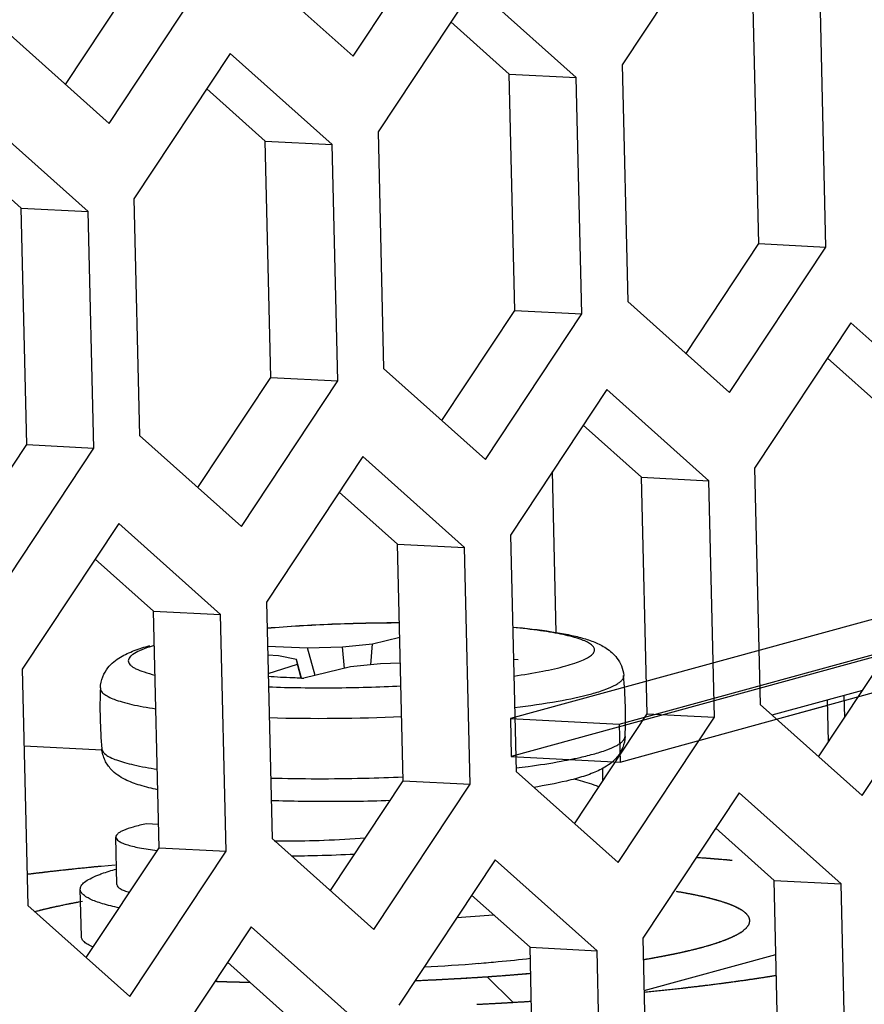
# Model space of a CAD drawing. Units: millimetres. Extents: x 253 to 2052, y 343 to 1328.
# Drawn here: x 1845 to 1854, y 536 to 547 of the extents above; entities that cross this region are included whole.
import ezdxf

# ---------------------------------------------------------------- set-up
doc = ezdxf.new("R2010")
doc.units = ezdxf.units.MM
doc.header["$LTSCALE"] = 115.5
for name, color, linetype in [('1-2-17-03-10DXF_CONTINUOUS_LINE', 7, 'CONTINUOUS'), ('ALL_FEATURES', 7, 'CONTINUOUS'), ('DH3-1169-102DXF_CONTINUOUS_LINE', 7, 'CONTINUOUS'), ('DH3-1169-PCBDXF_CONTINUOUS_LINE', 7, 'CONTINUOUS'), ('T2-00012078_DXF_CONTINUOUS_LINE', 7, 'CONTINUOUS')]:
    doc.layers.add(name, color=color, linetype=linetype)

msp = doc.modelspace()

# ---------------------------------------------------------------- linework, layer by layer
at = {"layer": '1-2-17-03-10DXF_CONTINUOUS_LINE', "color": 7, "linetype": 'Continuous'}
for p, q in [((1850.656, 540.131), (1850.616, 541.815)), ((1853.861, 539.525), (1852.913, 539.265)), ((1853.506, 538.99), (1853.495, 539.425)), ((1853.675, 539.245), (1853.67, 539.473)), ((1852.96, 539.223), (1853.497, 539.37)), ((1845.085, 538.945), (1845.898, 538.903)), ((1851.306, 538.824), (1851.284, 538.818)), ((1851.144, 538.58), (1851.141, 538.708))]:
    msp.add_line(p, q, dxfattribs=at)
at = {"layer": 'ALL_FEATURES', "color": 7, "linetype": 'Continuous'}
for p, q in [((1851.315, 539.17), (1861.189, 541.88)), ((1851.325, 538.774), (1861.198, 541.484)), ((1856.214, 540.886), (1850.175, 539.229)), ((1856.223, 540.49), (1850.184, 538.833)), ((1850.175, 539.229), (1851.315, 539.17)), ((1850.175, 539.229), (1850.184, 538.833)), ((1851.315, 539.17), (1851.325, 538.774)), ((1850.184, 538.833), (1851.325, 538.774))]:
    msp.add_line(p, q, dxfattribs=at)
at = {"layer": 'DH3-1169-102DXF_CONTINUOUS_LINE', "color": 7, "linetype": 'Continuous'}
for p, q in [((1848.529, 546.163), (1849.538, 547.685)), ((1852.352, 547.595), (1851.344, 546.072)), ((1847.462, 547.116), (1848.529, 546.163)), ((1845.519, 545.869), (1846.281, 547.02)), ((1845.975, 545.461), (1846.983, 546.984)), ((1849.798, 546.893), (1848.79, 545.371)), ((1850.865, 545.94), (1849.798, 546.893)), ((1852.777, 544.202), (1852.718, 546.678)), ((1853.478, 544.166), (1853.42, 546.641)), ((1850.163, 545.977), (1849.552, 546.522)), ((1844.908, 546.414), (1845.975, 545.461)), ((1847.243, 546.192), (1846.235, 544.67)), ((1848.31, 545.239), (1847.243, 546.192)), ((1851.344, 546.072), (1851.403, 543.596)), ((1850.163, 545.977), (1850.865, 545.94)), ((1850.222, 543.501), (1850.163, 545.977)), ((1850.924, 543.465), (1850.865, 545.94)), ((1847.608, 545.275), (1846.997, 545.821)), ((1845.756, 544.538), (1844.688, 545.491)), ((1848.79, 545.371), (1848.848, 542.895)), ((1847.608, 545.275), (1848.31, 545.239)), ((1847.667, 542.8), (1847.608, 545.275)), ((1848.369, 542.764), (1848.31, 545.239)), ((1845.054, 544.574), (1844.443, 545.12)), ((1846.235, 544.67), (1846.294, 542.194)), ((1845.054, 544.574), (1845.756, 544.538)), ((1845.113, 542.099), (1845.054, 544.574)), ((1845.815, 542.062), (1845.756, 544.538)), ((1852.014, 543.05), (1852.777, 544.202)), ((1852.47, 542.643), (1853.478, 544.166)), ((1852.777, 544.202), (1853.478, 544.166)), ((1851.403, 543.596), (1852.47, 542.643)), ((1849.459, 542.349), (1850.222, 543.501)), ((1849.916, 541.942), (1850.924, 543.465)), ((1850.222, 543.501), (1850.924, 543.465)), ((1853.738, 543.374), (1852.73, 541.851)), ((1854.806, 542.421), (1853.738, 543.374)), ((1854.104, 542.457), (1853.493, 543.003)), ((1848.848, 542.895), (1849.916, 541.942)), ((1846.905, 541.648), (1847.667, 542.8)), ((1847.361, 541.241), (1848.369, 542.764)), ((1847.667, 542.8), (1848.369, 542.764)), ((1851.184, 542.673), (1850.176, 541.15)), ((1852.251, 541.72), (1851.184, 542.673)), ((1851.549, 541.756), (1850.938, 542.302)), ((1844.35, 540.947), (1845.113, 542.099)), ((1845.113, 542.099), (1845.815, 542.062)), ((1846.294, 542.194), (1847.361, 541.241)), ((1844.806, 540.54), (1845.815, 542.062)), ((1848.629, 541.972), (1847.621, 540.449)), ((1849.696, 541.019), (1848.629, 541.972)), ((1852.73, 541.851), (1852.789, 539.376)), ((1851.549, 541.756), (1852.251, 541.72)), ((1851.608, 539.28), (1851.549, 541.756)), ((1852.31, 539.244), (1852.251, 541.72)), ((1848.994, 541.055), (1848.383, 541.601)), ((1846.075, 541.271), (1845.066, 539.748)), ((1847.142, 540.318), (1846.075, 541.271)), ((1850.176, 541.15), (1850.234, 538.675)), ((1848.994, 541.055), (1849.696, 541.019)), ((1849.053, 538.579), (1848.994, 541.055)), ((1849.755, 538.543), (1849.696, 541.019)), ((1846.44, 540.354), (1845.829, 540.9)), ((1847.621, 540.449), (1847.68, 537.974)), ((1846.44, 540.354), (1847.142, 540.318)), ((1846.499, 537.878), (1846.44, 540.354)), ((1847.201, 537.842), (1847.142, 540.318)), ((1853.4, 538.83), (1854.163, 539.982)), ((1853.856, 538.423), (1854.865, 539.945)), ((1845.066, 539.748), (1845.125, 537.272)), ((1852.789, 539.376), (1853.856, 538.423)), ((1850.845, 538.129), (1851.608, 539.28)), ((1851.302, 537.722), (1852.31, 539.244)), ((1851.608, 539.28), (1852.31, 539.244)), ((1850.234, 538.675), (1851.302, 537.722)), ((1848.291, 537.428), (1849.053, 538.579)), ((1848.747, 537.02), (1849.755, 538.543)), ((1849.053, 538.579), (1849.755, 538.543)), ((1852.57, 538.452), (1851.562, 536.93)), ((1853.637, 537.499), (1852.57, 538.452)), ((1852.935, 537.536), (1852.324, 538.081)), ((1847.68, 537.974), (1848.747, 537.02)), ((1845.736, 536.727), (1846.499, 537.878)), ((1846.499, 537.878), (1847.201, 537.842)), ((1846.192, 536.319), (1847.201, 537.842)), ((1850.015, 537.751), (1849.007, 536.229)), ((1851.082, 536.798), (1850.015, 537.751)), ((1852.935, 537.536), (1853.637, 537.499)), ((1852.994, 535.06), (1852.935, 537.536)), ((1853.696, 535.024), (1853.637, 537.499)), ((1850.381, 536.835), (1849.769, 537.38)), ((1845.125, 537.272), (1846.192, 536.319)), ((1847.461, 537.05), (1846.452, 535.528)), ((1848.528, 536.097), (1847.461, 537.05)), ((1851.562, 536.93), (1851.62, 534.454)), ((1850.381, 536.835), (1851.082, 536.798)), ((1850.439, 534.359), (1850.381, 536.835)), ((1851.141, 534.323), (1851.082, 536.798)), ((1847.826, 536.133), (1847.215, 536.679))]:
    msp.add_line(p, q, dxfattribs=at)
at = {"layer": 'DH3-1169-PCBDXF_CONTINUOUS_LINE', "color": 7, "linetype": 'Continuous'}
for p, q in [((1846.038, 537.696), (1845.891, 537.682)), ((1845.695, 537.314), (1845.65, 537.306)), ((1851.575, 536.383), (1852.954, 536.761)), ((1850.201, 536.259), (1849.932, 536.527))]:
    msp.add_line(p, q, dxfattribs=at)
for points, knots in [([(1852.495, 537.744), (1852.489, 537.744), (1852.48, 537.745), (1852.468, 537.746), (1852.46, 537.747), (1852.454, 537.747), (1852.45, 537.748), (1852.447, 537.748), (1852.446, 537.748), (1852.444, 537.748), (1852.441, 537.749), (1852.435, 537.749), (1852.426, 537.75), (1852.409, 537.751), (1852.389, 537.753), (1852.368, 537.755), (1852.352, 537.756), (1852.341, 537.757), (1852.333, 537.758), (1852.327, 537.758), (1852.322, 537.759), (1852.318, 537.759), (1852.314, 537.759), (1852.312, 537.759), (1852.309, 537.76), (1852.303, 537.76), (1852.296, 537.761), (1852.286, 537.761), (1852.278, 537.762), (1852.272, 537.763), (1852.268, 537.763), (1852.265, 537.763), (1852.264, 537.763), (1852.261, 537.763), (1852.259, 537.764), (1852.253, 537.764), (1852.243, 537.765), (1852.23, 537.766), (1852.218, 537.767), (1852.207, 537.768), (1852.2, 537.768), (1852.196, 537.768), (1852.191, 537.769), (1852.185, 537.769), (1852.171, 537.77), (1852.149, 537.772), (1852.13, 537.773), (1852.121, 537.774)], [0, 0, 0, 0, 0.0625, 0.09375, 0.125, 0.140625, 0.15625, 0.164062, 0.167969, 0.171875, 0.179688, 0.1875, 0.21875, 0.25, 0.3125, 0.375, 0.40625, 0.4375, 0.453125, 0.46875, 0.484375, 0.492188, 0.5, 0.507812, 0.515625, 0.53125, 0.5625, 0.59375, 0.625, 0.640625, 0.65625, 0.664062, 0.667969, 0.671875, 0.679688, 0.6875, 0.71875, 0.75, 0.78125, 0.8125, 0.828125, 0.835938, 0.84375, 0.859375, 0.875, 0.9375, 1, 1, 1, 1]), ([(1845.891, 537.682), (1845.884, 537.682), (1845.873, 537.681), (1845.86, 537.679), (1845.851, 537.679), (1845.844, 537.678), (1845.84, 537.678), (1845.837, 537.677), (1845.835, 537.677), (1845.832, 537.677), (1845.83, 537.677), (1845.823, 537.676), (1845.812, 537.675), (1845.799, 537.673), (1845.785, 537.672), (1845.766, 537.67), (1845.744, 537.668), (1845.716, 537.665), (1845.689, 537.663), (1845.662, 537.66), (1845.635, 537.657), (1845.612, 537.655), (1845.594, 537.653), (1845.581, 537.651), (1845.567, 537.65), (1845.557, 537.649), (1845.551, 537.648), (1845.548, 537.648), (1845.546, 537.647), (1845.543, 537.647), (1845.538, 537.647), (1845.531, 537.646), (1845.52, 537.645), (1845.506, 537.643), (1845.484, 537.641), (1845.467, 537.639), (1845.456, 537.638)], [0, 0, 0, 0, 0.0625, 0.09375, 0.125, 0.140625, 0.15625, 0.164062, 0.167969, 0.171875, 0.179688, 0.1875, 0.21875, 0.25, 0.28125, 0.3125, 0.375, 0.4375, 0.5, 0.5625, 0.625, 0.6875, 0.71875, 0.75, 0.78125, 0.8125, 0.820312, 0.828125, 0.832031, 0.835938, 0.84375, 0.859375, 0.875, 0.90625, 0.9375, 1, 1, 1, 1]), ([(1845.456, 537.638), (1845.443, 537.636), (1845.423, 537.634), (1845.397, 537.631), (1845.377, 537.629), (1845.358, 537.627), (1845.341, 537.625), (1845.328, 537.623), (1845.32, 537.622), (1845.314, 537.621), (1845.309, 537.621), (1845.305, 537.62), (1845.302, 537.62), (1845.3, 537.62), (1845.299, 537.62), (1845.297, 537.62), (1845.295, 537.619), (1845.292, 537.619), (1845.286, 537.618), (1845.28, 537.617), (1845.271, 537.616), (1845.26, 537.615), (1845.25, 537.614), (1845.241, 537.613), (1845.236, 537.612), (1845.232, 537.612), (1845.23, 537.612), (1845.228, 537.611), (1845.226, 537.611), (1845.221, 537.611), (1845.214, 537.61), (1845.205, 537.609), (1845.195, 537.607), (1845.187, 537.606), (1845.182, 537.606), (1845.178, 537.605), (1845.174, 537.605), (1845.169, 537.604), (1845.162, 537.603), (1845.152, 537.602), (1845.136, 537.6), (1845.125, 537.599), (1845.117, 537.598)], [0, 0, 0, 0, 0.125, 0.1875, 0.25, 0.3125, 0.375, 0.40625, 0.4375, 0.453125, 0.46875, 0.484375, 0.492188, 0.496094, 0.5, 0.503906, 0.507812, 0.515625, 0.53125, 0.546875, 0.5625, 0.59375, 0.625, 0.640625, 0.65625, 0.664062, 0.667969, 0.671875, 0.679688, 0.6875, 0.71875, 0.75, 0.78125, 0.8125, 0.828125, 0.835938, 0.84375, 0.859375, 0.875, 0.90625, 0.9375, 1, 1, 1, 1]), ([(1852.593, 537.226), (1852.585, 537.231), (1852.572, 537.237), (1852.555, 537.246), (1852.544, 537.252), (1852.535, 537.256), (1852.53, 537.259), (1852.526, 537.261), (1852.524, 537.262), (1852.521, 537.263), (1852.518, 537.264), (1852.51, 537.268), (1852.498, 537.272), (1852.481, 537.279), (1852.465, 537.285), (1852.453, 537.29), (1852.445, 537.293), (1852.441, 537.295), (1852.439, 537.296), (1852.435, 537.297), (1852.43, 537.299), (1852.421, 537.301), (1852.408, 537.305), (1852.392, 537.31), (1852.375, 537.316), (1852.362, 537.32), (1852.352, 537.323), (1852.344, 537.325), (1852.338, 537.327), (1852.335, 537.328), (1852.333, 537.329), (1852.33, 537.33), (1852.326, 537.331), (1852.319, 537.332), (1852.31, 537.335), (1852.298, 537.338), (1852.283, 537.342), (1852.263, 537.347), (1852.244, 537.352), (1852.229, 537.356), (1852.219, 537.358), (1852.213, 537.36), (1852.209, 537.361), (1852.204, 537.362), (1852.199, 537.363), (1852.185, 537.366), (1852.166, 537.37), (1852.139, 537.375), (1852.113, 537.381), (1852.093, 537.385), (1852.08, 537.388), (1852.075, 537.389), (1852.071, 537.39), (1852.066, 537.391), (1852.057, 537.393), (1852.045, 537.395), (1852.025, 537.398), (1852.001, 537.403), (1851.962, 537.41), (1851.932, 537.415), (1851.913, 537.418)], [0, 0, 0, 0, 0.0625, 0.09375, 0.125, 0.140625, 0.15625, 0.164062, 0.167969, 0.171875, 0.179688, 0.1875, 0.21875, 0.25, 0.28125, 0.3125, 0.320312, 0.328125, 0.332031, 0.335938, 0.34375, 0.359375, 0.375, 0.40625, 0.4375, 0.453125, 0.46875, 0.484375, 0.492188, 0.496094, 0.5, 0.503906, 0.507812, 0.515625, 0.53125, 0.546875, 0.5625, 0.59375, 0.625, 0.640625, 0.65625, 0.664062, 0.667969, 0.671875, 0.679688, 0.6875, 0.71875, 0.75, 0.78125, 0.8125, 0.820312, 0.828125, 0.832031, 0.835938, 0.84375, 0.859375, 0.875, 0.90625, 0.9375, 1, 1, 1, 1]), ([(1852.398, 537.309), (1852.39, 537.312), (1852.373, 537.317), (1852.353, 537.323), (1852.339, 537.327), (1852.33, 537.33), (1852.321, 537.332), (1852.31, 537.335), (1852.297, 537.339), (1852.283, 537.342), (1852.272, 537.345), (1852.263, 537.348), (1852.254, 537.35), (1852.236, 537.354), (1852.217, 537.359), (1852.2, 537.363), (1852.19, 537.365), (1852.183, 537.367), (1852.175, 537.368), (1852.165, 537.371), (1852.146, 537.374), (1852.125, 537.379), (1852.107, 537.383), (1852.096, 537.385), (1852.085, 537.387), (1852.071, 537.39), (1852.054, 537.393), (1852.037, 537.396), (1852.023, 537.399), (1852.012, 537.401), (1852, 537.403), (1851.979, 537.407), (1851.949, 537.412), (1851.925, 537.416), (1851.913, 537.418)], [0, 0, 0, 0, 0.0625, 0.125, 0.15625, 0.171875, 0.1875, 0.21875, 0.25, 0.28125, 0.3125, 0.328125, 0.34375, 0.375, 0.4375, 0.46875, 0.484375, 0.5, 0.515625, 0.53125, 0.5625, 0.625, 0.65625, 0.671875, 0.6875, 0.71875, 0.75, 0.78125, 0.8125, 0.828125, 0.84375, 0.875, 0.9375, 1, 1, 1, 1]), ([(1845.543, 537.286), (1845.528, 537.283), (1845.51, 537.279), (1845.487, 537.274), (1845.473, 537.271), (1845.459, 537.268), (1845.444, 537.265), (1845.435, 537.263), (1845.428, 537.262), (1845.42, 537.26), (1845.41, 537.258), (1845.398, 537.255), (1845.386, 537.253), (1845.377, 537.251), (1845.37, 537.249), (1845.366, 537.248), (1845.362, 537.247), (1845.36, 537.247), (1845.357, 537.246), (1845.351, 537.245), (1845.343, 537.243), (1845.333, 537.24), (1845.323, 537.238), (1845.314, 537.236), (1845.307, 537.235), (1845.3, 537.233), (1845.291, 537.231), (1845.28, 537.228), (1845.269, 537.225), (1845.26, 537.223), (1845.252, 537.221), (1845.246, 537.219), (1845.234, 537.216), (1845.218, 537.212), (1845.205, 537.209), (1845.198, 537.207)], [0, 0, 0, 0, 0.125, 0.15625, 0.1875, 0.25, 0.28125, 0.3125, 0.328125, 0.34375, 0.375, 0.40625, 0.4375, 0.46875, 0.484375, 0.492188, 0.5, 0.507812, 0.515625, 0.53125, 0.5625, 0.59375, 0.625, 0.65625, 0.671875, 0.6875, 0.71875, 0.75, 0.78125, 0.8125, 0.828125, 0.84375, 0.875, 0.9375, 1, 1, 1, 1]), ([(1845.65, 537.306), (1845.649, 537.306), (1845.646, 537.305), (1845.644, 537.305), (1845.642, 537.305), (1845.641, 537.304), (1845.641, 537.304), (1845.64, 537.304), (1845.638, 537.304), (1845.635, 537.303), (1845.63, 537.302), (1845.625, 537.301), (1845.616, 537.3), (1845.605, 537.298), (1845.594, 537.295), (1845.585, 537.294), (1845.579, 537.293), (1845.575, 537.292), (1845.572, 537.291), (1845.57, 537.291), (1845.569, 537.291), (1845.567, 537.29), (1845.565, 537.29), (1845.56, 537.289), (1845.553, 537.288), (1845.547, 537.286), (1845.543, 537.286)], [0, 0, 0, 0, 0.0625, 0.125, 0.140625, 0.15625, 0.164062, 0.171875, 0.1875, 0.21875, 0.25, 0.3125, 0.375, 0.5, 0.625, 0.6875, 0.75, 0.78125, 0.8125, 0.828125, 0.835938, 0.84375, 0.859375, 0.875, 0.9375, 1, 1, 1, 1]), ([(1852.593, 537.226), (1852.59, 537.228), (1852.585, 537.231), (1852.578, 537.235), (1852.573, 537.238), (1852.571, 537.239), (1852.567, 537.241), (1852.563, 537.243), (1852.556, 537.247), (1852.549, 537.25), (1852.542, 537.254), (1852.534, 537.257), (1852.526, 537.261), (1852.519, 537.264), (1852.513, 537.267), (1852.507, 537.27), (1852.498, 537.273), (1852.49, 537.276), (1852.481, 537.28), (1852.472, 537.283), (1852.463, 537.287), (1852.454, 537.29), (1852.448, 537.292), (1852.444, 537.294), (1852.442, 537.295), (1852.439, 537.296), (1852.436, 537.297), (1852.427, 537.3), (1852.415, 537.304), (1852.404, 537.308), (1852.398, 537.309)], [0, 0, 0, 0, 0.0625, 0.125, 0.15625, 0.171875, 0.1875, 0.21875, 0.25, 0.3125, 0.34375, 0.375, 0.4375, 0.46875, 0.5, 0.53125, 0.5625, 0.625, 0.65625, 0.6875, 0.75, 0.78125, 0.8125, 0.828125, 0.835938, 0.84375, 0.859375, 0.875, 0.9375, 1, 1, 1, 1]), ([(1852.597, 536.998), (1852.603, 537.003), (1852.612, 537.01), (1852.624, 537.02), (1852.632, 537.026), (1852.638, 537.031), (1852.641, 537.034), (1852.644, 537.036), (1852.646, 537.037), (1852.646, 537.039), (1852.647, 537.04), (1852.65, 537.044), (1852.654, 537.049), (1852.659, 537.056), (1852.665, 537.064), (1852.669, 537.069), (1852.671, 537.073), (1852.672, 537.074), (1852.674, 537.075), (1852.674, 537.077), (1852.674, 537.079), (1852.675, 537.082), (1852.676, 537.087), (1852.678, 537.093), (1852.679, 537.099), (1852.68, 537.103), (1852.681, 537.107), (1852.682, 537.11), (1852.682, 537.112), (1852.682, 537.113), (1852.683, 537.114), (1852.682, 537.115), (1852.682, 537.116), (1852.681, 537.118), (1852.681, 537.121), (1852.68, 537.125), (1852.678, 537.13), (1852.677, 537.136), (1852.675, 537.142), (1852.674, 537.146), (1852.673, 537.149), (1852.672, 537.151), (1852.672, 537.153), (1852.671, 537.154), (1852.67, 537.155), (1852.667, 537.159), (1852.663, 537.164), (1852.657, 537.171), (1852.652, 537.178), (1852.647, 537.183), (1852.645, 537.187), (1852.643, 537.188), (1852.643, 537.189), (1852.641, 537.19), (1852.638, 537.192), (1852.635, 537.195), (1852.628, 537.2), (1852.621, 537.206), (1852.608, 537.215), (1852.599, 537.222), (1852.593, 537.226)], [0, 0, 0, 0, 0.0625, 0.09375, 0.125, 0.140625, 0.15625, 0.164062, 0.167969, 0.171875, 0.179688, 0.1875, 0.21875, 0.25, 0.28125, 0.3125, 0.320312, 0.328125, 0.332031, 0.335938, 0.34375, 0.359375, 0.375, 0.40625, 0.4375, 0.453125, 0.46875, 0.484375, 0.492188, 0.496094, 0.5, 0.503906, 0.507812, 0.515625, 0.53125, 0.546875, 0.5625, 0.59375, 0.625, 0.640625, 0.65625, 0.664062, 0.667969, 0.671875, 0.679688, 0.6875, 0.71875, 0.75, 0.78125, 0.8125, 0.820312, 0.828125, 0.832031, 0.835938, 0.84375, 0.859375, 0.875, 0.90625, 0.9375, 1, 1, 1, 1]), ([(1852.193, 536.838), (1852.214, 536.844), (1852.24, 536.852), (1852.271, 536.861), (1852.292, 536.867), (1852.312, 536.874), (1852.333, 536.88), (1852.345, 536.885), (1852.354, 536.887), (1852.359, 536.889), (1852.364, 536.891), (1852.369, 536.893), (1852.383, 536.898), (1852.399, 536.904), (1852.415, 536.909), (1852.423, 536.912), (1852.427, 536.914), (1852.431, 536.915), (1852.434, 536.917), (1852.438, 536.918), (1852.445, 536.921), (1852.459, 536.927), (1852.473, 536.933), (1852.485, 536.938), (1852.489, 536.94), (1852.494, 536.942), (1852.497, 536.943), (1852.503, 536.946), (1852.512, 536.951), (1852.522, 536.956), (1852.532, 536.961), (1852.541, 536.965), (1852.548, 536.968), (1852.554, 536.972), (1852.564, 536.978), (1852.579, 536.987), (1852.591, 536.995), (1852.597, 536.998)], [0, 0, 0, 0, 0.125, 0.15625, 0.1875, 0.25, 0.28125, 0.3125, 0.328125, 0.335938, 0.34375, 0.359375, 0.375, 0.4375, 0.46875, 0.484375, 0.492188, 0.5, 0.507812, 0.515625, 0.53125, 0.5625, 0.625, 0.640625, 0.65625, 0.664062, 0.671875, 0.6875, 0.71875, 0.75, 0.78125, 0.8125, 0.828125, 0.84375, 0.875, 0.9375, 1, 1, 1, 1]), ([(1852.406, 536.906), (1852.41, 536.907), (1852.419, 536.911), (1852.43, 536.915), (1852.438, 536.918), (1852.447, 536.922), (1852.459, 536.927), (1852.47, 536.932), (1852.479, 536.935), (1852.488, 536.939), (1852.496, 536.943), (1852.505, 536.947), (1852.511, 536.95), (1852.517, 536.953), (1852.525, 536.957), (1852.532, 536.96), (1852.54, 536.964), (1852.547, 536.968), (1852.556, 536.973), (1852.565, 536.978), (1852.571, 536.982), (1852.582, 536.988), (1852.591, 536.994), (1852.597, 536.998)], [0, 0, 0, 0, 0.0625, 0.125, 0.15625, 0.1875, 0.25, 0.3125, 0.34375, 0.375, 0.4375, 0.46875, 0.5, 0.53125, 0.5625, 0.625, 0.65625, 0.6875, 0.75, 0.8125, 0.84375, 0.875, 1, 1, 1, 1]), ([(1851.567, 536.707), (1851.582, 536.709), (1851.61, 536.714), (1851.646, 536.72), (1851.67, 536.724), (1851.685, 536.727), (1851.699, 536.73), (1851.718, 536.733), (1851.739, 536.737), (1851.761, 536.741), (1851.78, 536.745), (1851.794, 536.747), (1851.808, 536.75), (1851.826, 536.754), (1851.846, 536.758), (1851.867, 536.762), (1851.884, 536.765), (1851.896, 536.768), (1851.903, 536.769), (1851.909, 536.77), (1851.913, 536.771), (1851.919, 536.773), (1851.93, 536.775), (1851.945, 536.778), (1851.963, 536.782), (1851.981, 536.786), (1851.999, 536.79), (1852.017, 536.794), (1852.035, 536.799), (1852.054, 536.803), (1852.072, 536.807), (1852.087, 536.811), (1852.099, 536.814), (1852.108, 536.816), (1852.117, 536.818), (1852.134, 536.823), (1852.159, 536.829), (1852.182, 536.835), (1852.193, 536.838)], [0, 0, 0, 0, 0.0625, 0.125, 0.15625, 0.171875, 0.1875, 0.21875, 0.25, 0.28125, 0.3125, 0.328125, 0.34375, 0.375, 0.40625, 0.4375, 0.46875, 0.484375, 0.492188, 0.5, 0.507812, 0.515625, 0.53125, 0.5625, 0.59375, 0.625, 0.65625, 0.6875, 0.71875, 0.75, 0.78125, 0.8125, 0.828125, 0.84375, 0.859375, 0.875, 0.9375, 1, 1, 1, 1]), ([(1852.11, 536.816), (1852.111, 536.817), (1852.112, 536.817), (1852.114, 536.818), (1852.116, 536.818), (1852.116, 536.818), (1852.117, 536.818), (1852.119, 536.819), (1852.121, 536.819), (1852.125, 536.82), (1852.129, 536.821), (1852.136, 536.823), (1852.145, 536.826), (1852.154, 536.828), (1852.161, 536.83), (1852.165, 536.831), (1852.169, 536.832), (1852.171, 536.832), (1852.172, 536.833), (1852.174, 536.833), (1852.176, 536.834), (1852.18, 536.835), (1852.186, 536.836), (1852.191, 536.838), (1852.193, 536.838)], [0, 0, 0, 0, 0.0625, 0.125, 0.140625, 0.15625, 0.171875, 0.1875, 0.21875, 0.25, 0.3125, 0.375, 0.5, 0.625, 0.6875, 0.75, 0.78125, 0.8125, 0.828125, 0.84375, 0.859375, 0.875, 0.9375, 1, 1, 1, 1]), ([(1852.193, 536.838), (1852.203, 536.841), (1852.218, 536.845), (1852.237, 536.851), (1852.251, 536.855), (1852.266, 536.859), (1852.279, 536.863), (1852.293, 536.868), (1852.307, 536.872), (1852.32, 536.876), (1852.333, 536.88), (1852.345, 536.884), (1852.358, 536.889), (1852.37, 536.893), (1852.386, 536.899), (1852.398, 536.903), (1852.406, 536.906)], [0, 0, 0, 0, 0.125, 0.1875, 0.25, 0.3125, 0.375, 0.4375, 0.5, 0.5625, 0.625, 0.6875, 0.75, 0.8125, 0.875, 1, 1, 1, 1]), ([(1851.567, 536.707), (1851.579, 536.709), (1851.603, 536.713), (1851.633, 536.718), (1851.653, 536.721), (1851.665, 536.723), (1851.678, 536.726), (1851.694, 536.729), (1851.713, 536.732), (1851.731, 536.736), (1851.747, 536.738), (1851.76, 536.741), (1851.772, 536.743), (1851.787, 536.746), (1851.804, 536.749), (1851.822, 536.753), (1851.837, 536.756), (1851.848, 536.758), (1851.854, 536.759), (1851.858, 536.76), (1851.862, 536.761), (1851.867, 536.762), (1851.876, 536.764), (1851.889, 536.766), (1851.905, 536.77), (1851.921, 536.773), (1851.933, 536.776), (1851.944, 536.778), (1851.955, 536.78), (1851.968, 536.783), (1851.985, 536.787), (1852.001, 536.791), (1852.014, 536.794), (1852.025, 536.796), (1852.036, 536.799), (1852.053, 536.803), (1852.079, 536.809), (1852.1, 536.814), (1852.11, 536.816)], [0, 0, 0, 0, 0.0625, 0.125, 0.15625, 0.171875, 0.1875, 0.21875, 0.25, 0.28125, 0.3125, 0.328125, 0.34375, 0.375, 0.40625, 0.4375, 0.46875, 0.484375, 0.492188, 0.5, 0.507812, 0.515625, 0.53125, 0.5625, 0.59375, 0.625, 0.65625, 0.671875, 0.6875, 0.71875, 0.75, 0.78125, 0.8125, 0.828125, 0.84375, 0.875, 0.9375, 1, 1, 1, 1]), ([(1849.607, 536.507), (1849.612, 536.508), (1849.62, 536.508), (1849.63, 536.509), (1849.637, 536.509), (1849.642, 536.509), (1849.645, 536.509), (1849.647, 536.51), (1849.65, 536.51), (1849.656, 536.51), (1849.665, 536.511), (1849.675, 536.511), (1849.685, 536.512), (1849.699, 536.513), (1849.722, 536.514), (1849.756, 536.516), (1849.789, 536.518), (1849.813, 536.52), (1849.826, 536.52), (1849.836, 536.521), (1849.846, 536.522), (1849.855, 536.522), (1849.861, 536.523), (1849.864, 536.523), (1849.868, 536.523), (1849.873, 536.523), (1849.882, 536.524), (1849.892, 536.525), (1849.909, 536.526), (1849.921, 536.527), (1849.93, 536.527)], [0, 0, 0, 0, 0.0625, 0.09375, 0.125, 0.140625, 0.15625, 0.164062, 0.171875, 0.1875, 0.21875, 0.25, 0.28125, 0.3125, 0.375, 0.5, 0.625, 0.6875, 0.71875, 0.75, 0.78125, 0.8125, 0.828125, 0.835938, 0.84375, 0.859375, 0.875, 0.90625, 0.9375, 1, 1, 1, 1]), ([(1849.93, 536.527), (1849.938, 536.528), (1849.95, 536.529), (1849.967, 536.53), (1849.977, 536.531), (1849.985, 536.531), (1849.991, 536.532), (1849.995, 536.532), (1849.999, 536.532), (1850.008, 536.533), (1850.02, 536.534), (1850.035, 536.535), (1850.05, 536.536), (1850.07, 536.537), (1850.094, 536.539), (1850.123, 536.541), (1850.153, 536.543), (1850.182, 536.546), (1850.221, 536.549), (1850.259, 536.552), (1850.293, 536.555), (1850.312, 536.556), (1850.332, 536.558), (1850.357, 536.56), (1850.377, 536.562), (1850.387, 536.563)], [0, 0, 0, 0, 0.0625, 0.09375, 0.125, 0.140625, 0.15625, 0.164062, 0.171875, 0.1875, 0.21875, 0.25, 0.28125, 0.3125, 0.375, 0.4375, 0.5, 0.5625, 0.625, 0.75, 0.8125, 0.84375, 0.875, 0.9375, 1, 1, 1, 1]), ([(1849.93, 536.527), (1849.956, 536.529), (1850.009, 536.533), (1850.075, 536.538), (1850.12, 536.541), (1850.146, 536.543), (1850.162, 536.544), (1850.175, 536.545), (1850.184, 536.546), (1850.189, 536.546), (1850.192, 536.547), (1850.196, 536.547), (1850.201, 536.547), (1850.212, 536.548), (1850.229, 536.55), (1850.245, 536.551), (1850.252, 536.551)], [0, 0, 0, 0, 0.25, 0.5, 0.625, 0.6875, 0.75, 0.78125, 0.8125, 0.828125, 0.835938, 0.84375, 0.859375, 0.875, 0.9375, 1, 1, 1, 1]), ([(1850.252, 536.551), (1850.254, 536.552), (1850.256, 536.552), (1850.259, 536.552), (1850.261, 536.552), (1850.263, 536.552), (1850.264, 536.552), (1850.265, 536.552), (1850.266, 536.553), (1850.269, 536.553), (1850.273, 536.553), (1850.279, 536.554), (1850.287, 536.554), (1850.297, 536.555), (1850.307, 536.556), (1850.316, 536.557), (1850.324, 536.557), (1850.33, 536.558), (1850.334, 536.558), (1850.338, 536.559), (1850.34, 536.559), (1850.341, 536.559), (1850.342, 536.559), (1850.344, 536.559), (1850.346, 536.559), (1850.348, 536.559), (1850.35, 536.56), (1850.352, 536.56), (1850.353, 536.56), (1850.354, 536.56), (1850.354, 536.56), (1850.355, 536.56), (1850.357, 536.56), (1850.359, 536.56), (1850.363, 536.561), (1850.369, 536.561), (1850.377, 536.562), (1850.383, 536.563), (1850.387, 536.563)], [0, 0, 0, 0, 0.0625, 0.09375, 0.125, 0.140625, 0.15625, 0.164062, 0.171875, 0.1875, 0.21875, 0.25, 0.3125, 0.375, 0.4375, 0.5, 0.5625, 0.59375, 0.625, 0.640625, 0.65625, 0.664062, 0.671875, 0.6875, 0.71875, 0.75, 0.78125, 0.8125, 0.820312, 0.828125, 0.832031, 0.835938, 0.84375, 0.859375, 0.875, 0.90625, 0.9375, 1, 1, 1, 1]), ([(1852.709, 536.503), (1852.713, 536.504), (1852.719, 536.505), (1852.727, 536.506), (1852.731, 536.507), (1852.735, 536.507), (1852.738, 536.508), (1852.739, 536.508), (1852.74, 536.508), (1852.742, 536.508), (1852.744, 536.508), (1852.748, 536.509), (1852.755, 536.51), (1852.763, 536.511), (1852.772, 536.513), (1852.783, 536.514), (1852.798, 536.517), (1852.815, 536.519), (1852.832, 536.522), (1852.846, 536.524), (1852.857, 536.526), (1852.864, 536.527), (1852.87, 536.528), (1852.873, 536.528), (1852.876, 536.529), (1852.877, 536.529), (1852.878, 536.529), (1852.879, 536.529), (1852.882, 536.53), (1852.886, 536.53), (1852.892, 536.531), (1852.897, 536.532), (1852.9, 536.533), (1852.903, 536.533), (1852.904, 536.533), (1852.906, 536.533), (1852.907, 536.534), (1852.908, 536.534), (1852.911, 536.534), (1852.915, 536.535), (1852.922, 536.536), (1852.93, 536.537), (1852.943, 536.54), (1852.953, 536.541), (1852.96, 536.542)], [0, 0, 0, 0, 0.0625, 0.09375, 0.125, 0.140625, 0.15625, 0.164062, 0.167969, 0.171875, 0.179688, 0.1875, 0.21875, 0.25, 0.28125, 0.3125, 0.375, 0.4375, 0.5, 0.5625, 0.59375, 0.625, 0.640625, 0.65625, 0.664062, 0.667969, 0.671875, 0.679688, 0.6875, 0.71875, 0.75, 0.78125, 0.796875, 0.8125, 0.820312, 0.828125, 0.832031, 0.835938, 0.84375, 0.859375, 0.875, 0.90625, 0.9375, 1, 1, 1, 1]), ([(1847.082, 536.479), (1847.086, 536.479), (1847.09, 536.479), (1847.097, 536.479), (1847.101, 536.479), (1847.104, 536.479), (1847.106, 536.479), (1847.107, 536.479), (1847.11, 536.478), (1847.114, 536.478), (1847.12, 536.478), (1847.13, 536.478), (1847.142, 536.477), (1847.156, 536.477), (1847.171, 536.476), (1847.185, 536.476), (1847.197, 536.476), (1847.207, 536.475), (1847.213, 536.475), (1847.218, 536.475), (1847.221, 536.475), (1847.224, 536.475), (1847.225, 536.475), (1847.228, 536.475), (1847.232, 536.474), (1847.237, 536.474), (1847.241, 536.474), (1847.244, 536.474), (1847.247, 536.474), (1847.248, 536.474), (1847.249, 536.474), (1847.25, 536.474), (1847.251, 536.474), (1847.254, 536.474), (1847.258, 536.474), (1847.264, 536.473), (1847.272, 536.473), (1847.284, 536.473), (1847.294, 536.473), (1847.3, 536.472)], [0, 0, 0, 0, 0.0625, 0.09375, 0.125, 0.140625, 0.15625, 0.164062, 0.171875, 0.1875, 0.21875, 0.25, 0.3125, 0.375, 0.4375, 0.5, 0.5625, 0.59375, 0.625, 0.640625, 0.65625, 0.664062, 0.671875, 0.6875, 0.71875, 0.75, 0.78125, 0.796875, 0.8125, 0.820312, 0.828125, 0.832031, 0.835938, 0.84375, 0.859375, 0.875, 0.90625, 0.9375, 1, 1, 1, 1]), ([(1847.082, 536.479), (1847.089, 536.479), (1847.098, 536.479), (1847.111, 536.478), (1847.119, 536.478), (1847.126, 536.478), (1847.13, 536.478), (1847.133, 536.478), (1847.137, 536.477), (1847.144, 536.477), (1847.154, 536.477), (1847.17, 536.476), (1847.19, 536.476), (1847.21, 536.475), (1847.227, 536.475), (1847.239, 536.474), (1847.249, 536.474), (1847.256, 536.474), (1847.26, 536.474), (1847.263, 536.473), (1847.266, 536.473), (1847.269, 536.473), (1847.275, 536.473), (1847.283, 536.473), (1847.293, 536.473), (1847.301, 536.472), (1847.307, 536.472), (1847.312, 536.472), (1847.315, 536.472), (1847.319, 536.472), (1847.326, 536.472), (1847.336, 536.472), (1847.353, 536.471), (1847.369, 536.471), (1847.386, 536.47), (1847.403, 536.47), (1847.424, 536.469), (1847.442, 536.469), (1847.45, 536.469)], [0, 0, 0, 0, 0.0625, 0.09375, 0.125, 0.140625, 0.15625, 0.164062, 0.171875, 0.1875, 0.21875, 0.25, 0.3125, 0.375, 0.40625, 0.4375, 0.46875, 0.484375, 0.492188, 0.5, 0.507812, 0.515625, 0.53125, 0.5625, 0.59375, 0.625, 0.640625, 0.65625, 0.664062, 0.671875, 0.6875, 0.71875, 0.75, 0.8125, 0.84375, 0.875, 0.9375, 1, 1, 1, 1]), ([(1847.3, 536.472), (1847.301, 536.472), (1847.304, 536.472), (1847.307, 536.472), (1847.309, 536.472), (1847.311, 536.472), (1847.312, 536.472), (1847.313, 536.472), (1847.314, 536.472), (1847.317, 536.472), (1847.321, 536.472), (1847.328, 536.472), (1847.336, 536.472), (1847.349, 536.471), (1847.365, 536.471), (1847.382, 536.47), (1847.395, 536.47), (1847.403, 536.47), (1847.41, 536.47), (1847.414, 536.47), (1847.417, 536.47), (1847.421, 536.469), (1847.428, 536.469), (1847.438, 536.469), (1847.446, 536.469), (1847.45, 536.469)], [0, 0, 0, 0, 0.0625, 0.09375, 0.125, 0.140625, 0.15625, 0.164062, 0.171875, 0.1875, 0.21875, 0.25, 0.3125, 0.375, 0.5, 0.625, 0.6875, 0.75, 0.78125, 0.8125, 0.828125, 0.84375, 0.875, 0.9375, 1, 1, 1, 1]), ([(1849.178, 536.487), (1849.188, 536.487), (1849.209, 536.488), (1849.24, 536.489), (1849.266, 536.49), (1849.287, 536.491), (1849.302, 536.492), (1849.315, 536.493), (1849.326, 536.493), (1849.332, 536.493), (1849.337, 536.494), (1849.34, 536.494), (1849.343, 536.494), (1849.345, 536.494), (1849.348, 536.494), (1849.353, 536.494), (1849.361, 536.495), (1849.371, 536.495), (1849.381, 536.496), (1849.39, 536.496), (1849.396, 536.496), (1849.399, 536.496), (1849.402, 536.497), (1849.406, 536.497), (1849.414, 536.497), (1849.427, 536.498), (1849.438, 536.498), (1849.444, 536.499)], [0, 0, 0, 0, 0.125, 0.25, 0.375, 0.4375, 0.5, 0.5625, 0.59375, 0.625, 0.640625, 0.65625, 0.664062, 0.671875, 0.679688, 0.6875, 0.71875, 0.75, 0.78125, 0.8125, 0.828125, 0.835938, 0.84375, 0.859375, 0.875, 0.9375, 1, 1, 1, 1]), ([(1849.444, 536.499), (1849.445, 536.499), (1849.448, 536.499), (1849.451, 536.499), (1849.453, 536.499), (1849.455, 536.499), (1849.456, 536.499), (1849.457, 536.499), (1849.458, 536.499), (1849.459, 536.499), (1849.462, 536.5), (1849.466, 536.5), (1849.471, 536.5), (1849.476, 536.5), (1849.483, 536.501), (1849.495, 536.501), (1849.512, 536.502), (1849.529, 536.503), (1849.541, 536.504), (1849.548, 536.504), (1849.553, 536.504), (1849.558, 536.505), (1849.562, 536.505), (1849.564, 536.505), (1849.566, 536.505), (1849.567, 536.505), (1849.57, 536.505), (1849.573, 536.505), (1849.578, 536.506), (1849.584, 536.506), (1849.594, 536.507), (1849.602, 536.507), (1849.607, 536.507)], [0, 0, 0, 0, 0.0625, 0.09375, 0.125, 0.140625, 0.15625, 0.164062, 0.171875, 0.179688, 0.1875, 0.21875, 0.25, 0.28125, 0.3125, 0.375, 0.5, 0.625, 0.6875, 0.71875, 0.75, 0.78125, 0.8125, 0.820312, 0.828125, 0.835938, 0.84375, 0.859375, 0.875, 0.90625, 0.9375, 1, 1, 1, 1]), ([(1851.576, 536.366), (1851.598, 536.368), (1851.633, 536.372), (1851.678, 536.376), (1851.712, 536.38), (1851.746, 536.383), (1851.78, 536.387), (1851.813, 536.391), (1851.847, 536.394), (1851.88, 536.398), (1851.913, 536.401), (1851.946, 536.405), (1851.973, 536.408), (1851.995, 536.411), (1852.009, 536.412), (1852.019, 536.413), (1852.024, 536.414), (1852.03, 536.415), (1852.038, 536.416), (1852.056, 536.418), (1852.084, 536.421), (1852.108, 536.424), (1852.12, 536.425)], [0, 0, 0, 0, 0.125, 0.1875, 0.25, 0.3125, 0.375, 0.4375, 0.5, 0.5625, 0.625, 0.6875, 0.75, 0.78125, 0.8125, 0.828125, 0.835938, 0.84375, 0.859375, 0.875, 0.9375, 1, 1, 1, 1]), ([(1852.12, 536.425), (1852.127, 536.426), (1852.136, 536.427), (1852.149, 536.429), (1852.157, 536.43), (1852.163, 536.43), (1852.167, 536.431), (1852.17, 536.431), (1852.172, 536.431), (1852.174, 536.432), (1852.177, 536.432), (1852.183, 536.433), (1852.193, 536.434), (1852.205, 536.436), (1852.218, 536.437), (1852.235, 536.439), (1852.256, 536.442), (1852.281, 536.445), (1852.306, 536.448), (1852.331, 536.451), (1852.356, 536.455), (1852.377, 536.457), (1852.393, 536.459), (1852.406, 536.461), (1852.418, 536.463), (1852.427, 536.464), (1852.433, 536.465), (1852.436, 536.465), (1852.438, 536.465), (1852.44, 536.466), (1852.445, 536.466), (1852.451, 536.467), (1852.461, 536.468), (1852.474, 536.47), (1852.494, 536.473), (1852.509, 536.475), (1852.519, 536.476)], [0, 0, 0, 0, 0.0625, 0.09375, 0.125, 0.140625, 0.15625, 0.164062, 0.167969, 0.171875, 0.179688, 0.1875, 0.21875, 0.25, 0.28125, 0.3125, 0.375, 0.4375, 0.5, 0.5625, 0.625, 0.6875, 0.71875, 0.75, 0.78125, 0.8125, 0.820312, 0.828125, 0.832031, 0.835938, 0.84375, 0.859375, 0.875, 0.90625, 0.9375, 1, 1, 1, 1]), ([(1852.519, 536.476), (1852.522, 536.477), (1852.525, 536.477), (1852.529, 536.478), (1852.531, 536.478), (1852.533, 536.478), (1852.534, 536.478), (1852.535, 536.479), (1852.536, 536.479), (1852.537, 536.479), (1852.538, 536.479), (1852.541, 536.479), (1852.546, 536.48), (1852.552, 536.481), (1852.558, 536.482), (1852.566, 536.483), (1852.58, 536.485), (1852.599, 536.487), (1852.619, 536.49), (1852.633, 536.492), (1852.641, 536.493), (1852.647, 536.494), (1852.653, 536.495), (1852.657, 536.496), (1852.66, 536.496), (1852.661, 536.496), (1852.662, 536.496), (1852.664, 536.497), (1852.666, 536.497), (1852.67, 536.498), (1852.676, 536.498), (1852.683, 536.5), (1852.695, 536.501), (1852.703, 536.503), (1852.709, 536.503)], [0, 0, 0, 0, 0.0625, 0.09375, 0.125, 0.140625, 0.15625, 0.164062, 0.167969, 0.171875, 0.179688, 0.1875, 0.21875, 0.25, 0.28125, 0.3125, 0.375, 0.5, 0.625, 0.6875, 0.71875, 0.75, 0.78125, 0.8125, 0.820312, 0.828125, 0.832031, 0.835938, 0.84375, 0.859375, 0.875, 0.90625, 0.9375, 1, 1, 1, 1]), ([(1849.823, 536.238), (1849.834, 536.239), (1849.849, 536.239), (1849.87, 536.241), (1849.882, 536.241), (1849.893, 536.242), (1849.899, 536.242), (1849.904, 536.242), (1849.906, 536.242), (1849.91, 536.243), (1849.913, 536.243), (1849.923, 536.243), (1849.937, 536.244), (1849.957, 536.245), (1849.976, 536.246), (1850.001, 536.247), (1850.027, 536.249), (1850.052, 536.25), (1850.068, 536.251), (1850.081, 536.252), (1850.091, 536.252), (1850.099, 536.253), (1850.104, 536.253), (1850.107, 536.253), (1850.11, 536.253), (1850.112, 536.254), (1850.114, 536.254), (1850.119, 536.254), (1850.125, 536.254), (1850.133, 536.255), (1850.143, 536.255), (1850.155, 536.256), (1850.168, 536.257), (1850.178, 536.257), (1850.185, 536.258), (1850.189, 536.258), (1850.192, 536.258), (1850.195, 536.258), (1850.199, 536.259), (1850.208, 536.259), (1850.222, 536.26), (1850.248, 536.262), (1850.279, 536.263), (1850.318, 536.266), (1850.356, 536.268), (1850.381, 536.27), (1850.394, 536.271)], [0, 0, 0, 0, 0.0625, 0.09375, 0.125, 0.140625, 0.15625, 0.164062, 0.167969, 0.171875, 0.179688, 0.1875, 0.21875, 0.25, 0.28125, 0.3125, 0.375, 0.40625, 0.4375, 0.453125, 0.46875, 0.484375, 0.492188, 0.496094, 0.5, 0.503906, 0.507812, 0.515625, 0.53125, 0.546875, 0.5625, 0.59375, 0.625, 0.640625, 0.65625, 0.664062, 0.667969, 0.671875, 0.679688, 0.6875, 0.71875, 0.75, 0.8125, 0.875, 0.9375, 1, 1, 1, 1])]:
    msp.add_open_spline(points, degree=3, knots=knots, dxfattribs=at)
msp.add_open_spline([(1849.444, 536.499), (1849.526, 536.503), (1849.689, 536.511), (1849.85, 536.522), (1849.93, 536.527)], degree=3, dxfattribs=at)
at = {"layer": 'T2-00012078_DXF_CONTINUOUS_LINE', "color": 7, "linetype": 'Continuous'}
for p, q in [((1848.731, 540.013), (1849.018, 540.082)), ((1847.632, 539.987), (1848.05, 539.97)), ((1848.05, 539.97), (1848.416, 539.98)), ((1848.131, 539.68), (1848.05, 539.97)), ((1848.416, 539.98), (1848.731, 540.013)), ((1848.437, 539.754), (1848.416, 539.98)), ((1848.715, 539.792), (1848.731, 540.013)), ((1847.748, 539.887), (1847.634, 539.894)), ((1847.937, 539.848), (1847.748, 539.887)), ((1847.989, 539.653), (1847.937, 539.848)), ((1847.947, 539.798), (1847.937, 539.848)), ((1850.206, 539.85), (1850.258, 539.847)), ((1847.639, 539.701), (1847.947, 539.798)), ((1847.986, 539.653), (1847.947, 539.798)), ((1848.5, 539.77), (1848.013, 539.652)), ((1848.814, 539.803), (1848.5, 539.77)), ((1849.024, 539.809), (1848.814, 539.803)), ((1848.637, 538.605), (1848.646, 538.606)), ((1850.86, 538.591), (1850.856, 538.593)), ((1846.493, 538.122), (1846.366, 538.128)), ((1846.057, 537.493), (1846.045, 537.988)), ((1845.685, 536.948), (1845.673, 537.443))]:
    msp.add_line(p, q, dxfattribs=at)
for centre, radius, start, end in [((1846.86, 538.546), 1.506, 107.5871, 108.0743), ((1846.938, 538.295), 1.769, 106.1282, 107.5508), ((1848.294, 550.064), 10.416, 268.3235, 268.4572), ((1846.417, 539.244), 4.963, 357.6718, 5.0534), ((1850.842, 539.35), 4.963, 177.6718, 185.0534), ((1848.176, 558.201), 18.969, 268.4092, 272.6027), ((1849.757, 544.019), 5.321, 280.2782, 281.6241), ((1848.185, 557.089), 18.489, 268.3877, 271.4003), ((1848.175, 558.436), 19.836, 271.3614, 272.5362), ((1850.181, 535.874), 2.801, 76.0567, 76.3612), ((1848.223, 556.386), 18.025, 271.02, 272.2071), ((1847.811, 548.511), 10.563, 272.2413, 274.5991), ((1847.645, 556.042), 18.252, 270.7481, 271.6051), ((1847.622, 556.9), 19.111, 271.6003, 272.7684), ((1848.403, 554.801), 17.697, 273.9248, 275.1704), ((1848.29, 556.05), 19.445, 272.8987, 274.5877), ((1848.505, 553.233), 16.62, 274.6252, 275.329), ((1848.719, 550.948), 14.325, 275.3258, 276.6759)]:
    msp.add_arc(centre, radius, start, end, dxfattribs=at)
for points, knots in [([(1847.627, 540.178), (1847.854, 540.196), (1848.316, 540.224), (1848.779, 540.233), (1849.014, 540.234)], [0, 0, 0, 0, 0.491767, 1, 1, 1, 1]), ([(1849.014, 540.231), (1848.779, 540.231), (1848.316, 540.221), (1847.853, 540.193), (1847.627, 540.174)], [0, 0, 0, 0, 0.508888, 1, 1, 1, 1]), ([(1850.199, 540.188), (1850.336, 540.175), (1850.531, 540.154), (1850.774, 540.111), (1850.924, 540.076), (1851.058, 540.032), (1851.186, 539.97), (1851.284, 539.883), (1851.342, 539.78), (1851.358, 539.715), (1851.361, 539.682)], [0, 0, 0, 0, 0.30321, 0.430954, 0.543324, 0.643717, 0.741474, 0.855901, 0.925128, 1, 1, 1, 1]), ([(1850.757, 539.781), (1850.787, 539.789), (1850.844, 539.806), (1850.92, 539.834), (1850.979, 539.862), (1851.022, 539.89), (1851.05, 539.919), (1851.059, 539.953), (1851.044, 539.985), (1851.012, 540.012), (1850.965, 540.038), (1850.901, 540.063), (1850.82, 540.087), (1850.724, 540.11), (1850.613, 540.131), (1850.437, 540.158), (1850.297, 540.174), (1850.199, 540.183)], [0, 0, 0, 0, 0.07553, 0.139146, 0.190712, 0.230633, 0.260286, 0.283426, 0.307359, 0.338827, 0.380961, 0.434867, 0.50081, 0.578665, 0.668083, 0.768551, 1, 1, 1, 1]), ([(1845.883, 539.551), (1845.885, 539.591), (1845.901, 539.667), (1845.97, 539.784), (1846.087, 539.877), (1846.241, 539.946), (1846.346, 539.979), (1846.402, 539.994)], [0, 0, 0, 0, 0.163547, 0.311201, 0.548616, 0.763084, 1, 1, 1, 1]), ([(1846.393, 539.977), (1846.359, 539.966), (1846.301, 539.945), (1846.236, 539.912), (1846.201, 539.884), (1846.184, 539.865), (1846.175, 539.844), (1846.176, 539.816), (1846.196, 539.789), (1846.225, 539.767), (1846.271, 539.742), (1846.349, 539.713), (1846.416, 539.695), (1846.455, 539.685)], [0, 0, 0, 0, 0.177242, 0.309612, 0.359969, 0.401145, 0.435497, 0.467075, 0.540547, 0.590008, 0.649791, 0.802398, 1, 1, 1, 1]), ([(1850.211, 539.675), (1850.313, 539.69), (1850.496, 539.719), (1850.677, 539.759), (1850.757, 539.781)], [0, 0, 0, 0, 0.552606, 1, 1, 1, 1]), ([(1847.989, 539.653), (1847.959, 539.653), (1847.842, 539.657), (1847.725, 539.663), (1847.639, 539.669)], [0, 0, 0, 0, 0.260426, 1, 1, 1, 1]), ([(1851.026, 539.489), (1851.076, 539.503), (1851.162, 539.529), (1851.26, 539.571), (1851.315, 539.606), (1851.342, 539.63), (1851.359, 539.655), (1851.362, 539.674), (1851.361, 539.682)], [0, 0, 0, 0, 0.3839, 0.672398, 0.781669, 0.869511, 0.939736, 1, 1, 1, 1]), ([(1845.883, 539.551), (1845.883, 539.541), (1845.89, 539.516), (1845.921, 539.485), (1845.969, 539.456), (1846.034, 539.428), (1846.117, 539.402), (1846.218, 539.376), (1846.335, 539.352), (1846.419, 539.338), (1846.463, 539.332)], [0, 0, 0, 0, 0.050055, 0.113643, 0.198839, 0.308666, 0.444019, 0.604819, 0.790471, 1, 1, 1, 1]), ([(1847.642, 539.562), (1847.869, 539.553), (1848.332, 539.548), (1848.795, 539.56), (1849.03, 539.571)], [0, 0, 0, 0, 0.491112, 1, 1, 1, 1]), ([(1850.219, 539.345), (1850.371, 539.364), (1850.642, 539.402), (1850.91, 539.457), (1851.026, 539.489)], [0, 0, 0, 0, 0.560496, 1, 1, 1, 1]), ([(1851.376, 539.043), (1851.374, 539.003), (1851.358, 538.927), (1851.289, 538.81), (1851.172, 538.717), (1851.018, 538.648), (1850.913, 538.615), (1850.857, 538.6)], [0, 0, 0, 0, 0.163547, 0.311201, 0.548616, 0.763084, 1, 1, 1, 1]), ([(1851.041, 538.857), (1851.089, 538.87), (1851.174, 538.896), (1851.269, 538.936), (1851.325, 538.97), (1851.358, 538.998), (1851.375, 539.026), (1851.376, 539.043)], [0, 0, 0, 0, 0.379136, 0.667724, 0.778646, 0.868828, 1, 1, 1, 1]), ([(1846.484, 538.485), (1846.422, 538.498), (1846.305, 538.526), (1846.136, 538.587), (1846.005, 538.675), (1845.924, 538.792), (1845.902, 538.871), (1845.898, 538.913)], [0, 0, 0, 0, 0.244002, 0.45969, 0.691958, 0.837275, 1, 1, 1, 1]), ([(1845.898, 538.913), (1845.9, 538.888), (1845.934, 538.853), (1845.991, 538.821), (1846.057, 538.793), (1846.139, 538.768), (1846.281, 538.732), (1846.396, 538.712), (1846.478, 538.699)], [0, 0, 0, 0, 0.114478, 0.201905, 0.31317, 0.448967, 0.609159, 1, 1, 1, 1]), ([(1850.829, 538.807), (1850.849, 538.811), (1850.919, 538.826), (1850.99, 538.843), (1851.041, 538.857)], [0, 0, 0, 0, 0.26936, 1, 1, 1, 1]), ([(1850.234, 538.713), (1850.277, 538.718), (1850.435, 538.738), (1850.592, 538.762), (1850.707, 538.783)], [0, 0, 0, 0, 0.268843, 1, 1, 1, 1]), ([(1850.857, 538.6), (1850.825, 538.591), (1850.681, 538.555), (1850.535, 538.528), (1850.421, 538.509)], [0, 0, 0, 0, 0.222147, 1, 1, 1, 1]), ([(1851.102, 538.514), (1851.085, 538.521), (1851.006, 538.552), (1850.924, 538.575), (1850.86, 538.591)], [0, 0, 0, 0, 0.215596, 1, 1, 1, 1]), ([(1848.544, 538.363), (1848.469, 538.362), (1848.178, 538.359), (1847.886, 538.362), (1847.67, 538.37)], [0, 0, 0, 0, 0.256393, 1, 1, 1, 1]), ([(1846.366, 538.128), (1846.319, 538.118), (1846.238, 538.099), (1846.146, 538.069), (1846.092, 538.043), (1846.062, 538.023), (1846.045, 538.002), (1846.045, 537.988)], [0, 0, 0, 0, 0.39676, 0.692353, 0.802195, 0.887876, 1, 1, 1, 1]), ([(1846.045, 537.988), (1846.045, 537.972), (1846.071, 537.947), (1846.111, 537.927), (1846.16, 537.909), (1846.222, 537.892), (1846.328, 537.869), (1846.415, 537.856), (1846.477, 537.848)], [0, 0, 0, 0, 0.104272, 0.188931, 0.299147, 0.435614, 0.59828, 1, 1, 1, 1]), ([(1847.704, 537.951), (1847.743, 537.95), (1847.917, 537.948), (1848.09, 537.951), (1848.224, 537.956)], [0, 0, 0, 0, 0.22516, 1, 1, 1, 1]), ([(1845.673, 537.443), (1845.673, 537.456), (1845.683, 537.486), (1845.721, 537.522), (1845.78, 537.558), (1845.828, 537.579), (1845.855, 537.59)], [0, 0, 0, 0, 0.156144, 0.361863, 0.640493, 1, 1, 1, 1]), ([(1845.855, 537.59), (1845.869, 537.596), (1845.934, 537.62), (1846, 537.64), (1846.052, 537.654)], [0, 0, 0, 0, 0.221045, 1, 1, 1, 1]), ([(1846.057, 537.493), (1846.057, 537.475), (1846.088, 537.448), (1846.135, 537.427), (1846.169, 537.416), (1846.188, 537.41)], [0, 0, 0, 0, 0.339765, 0.625352, 1, 1, 1, 1]), ([(1846.08, 537.247), (1846.021, 537.26), (1845.938, 537.28), (1845.838, 537.313), (1845.78, 537.337), (1845.735, 537.362), (1845.701, 537.387), (1845.679, 537.414), (1845.673, 537.434), (1845.673, 537.443)], [0, 0, 0, 0, 0.38312, 0.539649, 0.672645, 0.782631, 0.871034, 0.941177, 1, 1, 1, 1]), ([(1845.807, 536.836), (1845.789, 536.844), (1845.757, 536.86), (1845.718, 536.887), (1845.692, 536.916), (1845.685, 536.938), (1845.685, 536.948)], [0, 0, 0, 0, 0.342239, 0.614428, 0.826323, 1, 1, 1, 1])]:
    msp.add_open_spline(points, degree=3, knots=knots, dxfattribs=at)

doc.saveas('drawing.dxf')
